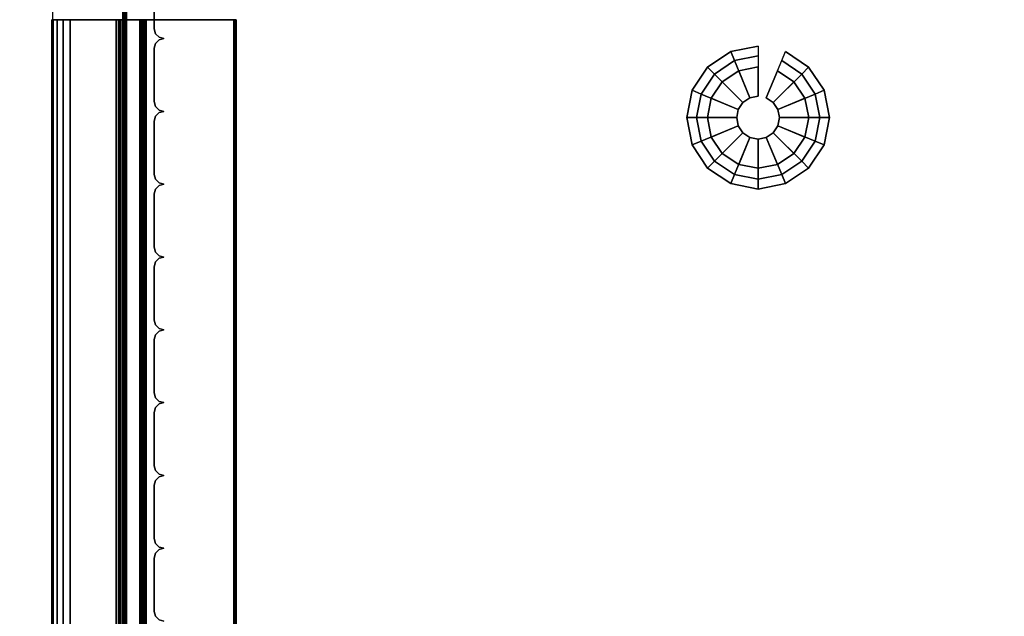
# Model space of a CAD drawing. Units: millimetres. Extents: x -636 to 4241, y -1671 to 2516.
# Drawn here: x 3814 to 4028, y 1531 to 1661 of the extents above; entities that cross this region are included whole.
import ezdxf

# ---------------------------------------------------------------- set-up
doc = ezdxf.new("R2010")
doc.units = ezdxf.units.MM
doc.header["$LTSCALE"] = 200
for name, color, linetype in [('2ddim', 7, 'Continuous'), ('72_HWAP_INSERT', 7, 'Continuous'), ('72_HWAP_SP_D2_ANY', 7, 'Continuous'), ('72_HWAP_SP_D3_CUPD_CASTOR', 7, 'Continuous'), ('72_HWAP_SP_D3_CUPD_FRONT', 7, 'Continuous'), ('72_HWAP_SP_D3_CUSS_BOX', 7, 'Continuous'), ('72_HWAP_SP_D3_CUSS_FRAME', 7, 'Continuous')]:
    doc.layers.add(name, color=color, linetype=linetype)
doc.styles.add('Trebuchet', font='trebuc.TTF')
doc.dimstyles.new('MM', dxfattribs={"dimscale": 350, "dimtxt": 0.3, "dimasz": 0.18, "dimexe": 0.18, "dimexo": 0.0625, "dimgap": 0.09, "dimtad": 1, "dimtoh": 1, "dimdec": 0, "dimzin": 0, "dimdsep": 46, "dimtxsty": 'Trebuchet', "dimcen": 0.09, "dimclrd": 11, "dimclre": 11, "dimclrt": 2, "dimadec": 0, "dimazin": 0, "dimtfac": 1, "dimtdec": 0, "dimtofl": 0, "dimtmove": 0, "dimatfit": 3, "dimfxl": 1, "dimtolj": 1, "dimtzin": 0, "dimarcsym": 0})

# ---------------------------------------------------------------- blocks, each defined once
blk = doc.blocks.new('*D61')
at = {"layer": '2ddim', "color": 11, "lineweight": -2}
for p, q in [((2141, 847.38), (2141, 2228.91)), ((4241, 847.38), (4241, 2228.91)), ((2204, 2165.91), (4178, 2165.91))]:
    blk.add_line(p, q, dxfattribs=at)
at = {"layer": '2ddim', "color": 11}
for points in [[(2204, 2176.41), (2204, 2155.41), (2141, 2165.91)], [(4178, 2176.41), (4178, 2155.41), (4241, 2165.91)]]:
    blk.add_solid(points, dxfattribs=at)
at = {"layer": 'Defpoints', "color": 0}
for p in [(4241, 2165.91), (2141, 825.5), (4241, 825.5)]:
    blk.add_point(p, dxfattribs=at)
at = {"layer": '2ddim', "color": 2, "insert": (3191, 2250.83), "char_height": 105, "attachment_point": 5, "style": 'Trebuchet'}
blk.add_mtext('\\A1;2100', dxfattribs=at)
blk = doc.blocks.new('*D62')
at = {"layer": '2ddim', "color": 11, "lineweight": -2}
for p, q in [((41, 847.38), (41, 2424.91)), ((4241, 847.38), (4241, 2424.91)), ((104, 2361.91), (4178, 2361.91))]:
    blk.add_line(p, q, dxfattribs=at)
at = {"layer": '2ddim', "color": 11}
for points in [[(104, 2372.41), (104, 2351.41), (41, 2361.91)], [(4178, 2372.41), (4178, 2351.41), (4241, 2361.91)]]:
    blk.add_solid(points, dxfattribs=at)
at = {"layer": 'Defpoints', "color": 0}
for p in [(4241, 2361.91), (41, 825.5), (4241, 825.5)]:
    blk.add_point(p, dxfattribs=at)
at = {"layer": '2ddim', "color": 2, "insert": (2141, 2446.83), "char_height": 105, "attachment_point": 5, "style": 'Trebuchet'}
blk.add_mtext('\\A1;4200', dxfattribs=at)
blk = doc.blocks.new('72HWSP3AWSS_900_TAMBOUR')
for points in [[(0.06697, 0.02203, 1), (0.05539, 0.02203, 1), (0.05539, 0.02203), (0.06697, 0.02203)], [(0.08277, 0.02203, 1), (0.07119, 0.02203, 1), (0.07119, 0.02203), (0.08277, 0.02203)], [(0.09857, 0.02203, 1), (0.08699, 0.02203, 1), (0.08699, 0.02203), (0.09857, 0.02203)], [(0.11437, 0.02203, 1), (0.10279, 0.02203, 1), (0.10279, 0.02203), (0.11437, 0.02203)], [(0.13017, 0.02203, 1), (0.11859, 0.02203, 1), (0.11859, 0.02203), (0.13017, 0.02203)], [(0.14597, 0.02203, 1), (0.13439, 0.02203, 1), (0.13439, 0.02203), (0.14597, 0.02203)], [(0.16177, 0.02203, 1), (0.15019, 0.02203, 1), (0.15019, 0.02203), (0.16177, 0.02203)], [(0.17757, 0.02203, 1), (0.16599, 0.02203, 1), (0.16599, 0.02203), (0.17757, 0.02203)], [(0.19337, 0.02203, 1), (0.18179, 0.02203, 1), (0.18179, 0.02203), (0.19337, 0.02203)]]:
    blk.add_3dface(points)
mesh = blk.add_polymesh((2, 4))
for k, corner in enumerate([(0.06908, 0.02414, 1), (0.0688, 0.02308, 1), (0.06803, 0.02231, 1), (0.06697, 0.02203, 1), (0.06908, 0.02414), (0.0688, 0.02308), (0.06803, 0.02231), (0.06697, 0.02203)]):
    mesh.set_mesh_vertex(divmod(k, 4), corner)
mesh = blk.add_polymesh((2, 4))
for k, corner in enumerate([(0.07119, 0.02203, 1), (0.07013, 0.02231, 1), (0.06936, 0.02308, 1), (0.06908, 0.02414, 1), (0.07119, 0.02203), (0.07013, 0.02231), (0.06936, 0.02308), (0.06908, 0.02414)]):
    mesh.set_mesh_vertex(divmod(k, 4), corner)
mesh = blk.add_polymesh((2, 4))
for k, corner in enumerate([(0.08488, 0.02414, 1), (0.0846, 0.02308, 1), (0.08383, 0.02231, 1), (0.08277, 0.02203, 1), (0.08488, 0.02414), (0.0846, 0.02308), (0.08383, 0.02231), (0.08277, 0.02203)]):
    mesh.set_mesh_vertex(divmod(k, 4), corner)
mesh = blk.add_polymesh((2, 4))
for k, corner in enumerate([(0.08699, 0.02203, 1), (0.08593, 0.02231, 1), (0.08516, 0.02308, 1), (0.08488, 0.02414, 1), (0.08699, 0.02203), (0.08593, 0.02231), (0.08516, 0.02308), (0.08488, 0.02414)]):
    mesh.set_mesh_vertex(divmod(k, 4), corner)
mesh = blk.add_polymesh((2, 4))
for k, corner in enumerate([(0.10068, 0.02414, 1), (0.1004, 0.02308, 1), (0.09963, 0.02231, 1), (0.09857, 0.02203, 1), (0.10068, 0.02414), (0.1004, 0.02308), (0.09963, 0.02231), (0.09857, 0.02203)]):
    mesh.set_mesh_vertex(divmod(k, 4), corner)
mesh = blk.add_polymesh((2, 4))
for k, corner in enumerate([(0.10279, 0.02203, 1), (0.10173, 0.02231, 1), (0.10096, 0.02308, 1), (0.10068, 0.02414, 1), (0.10279, 0.02203), (0.10173, 0.02231), (0.10096, 0.02308), (0.10068, 0.02414)]):
    mesh.set_mesh_vertex(divmod(k, 4), corner)
mesh = blk.add_polymesh((2, 4))
for k, corner in enumerate([(0.11648, 0.02414, 1), (0.1162, 0.02308, 1), (0.11543, 0.02231, 1), (0.11437, 0.02203, 1), (0.11648, 0.02414), (0.1162, 0.02308), (0.11543, 0.02231), (0.11437, 0.02203)]):
    mesh.set_mesh_vertex(divmod(k, 4), corner)
mesh = blk.add_polymesh((2, 4))
for k, corner in enumerate([(0.11859, 0.02203, 1), (0.11753, 0.02231, 1), (0.11676, 0.02308, 1), (0.11648, 0.02414, 1), (0.11859, 0.02203), (0.11753, 0.02231), (0.11676, 0.02308), (0.11648, 0.02414)]):
    mesh.set_mesh_vertex(divmod(k, 4), corner)
mesh = blk.add_polymesh((2, 4))
for k, corner in enumerate([(0.13228, 0.02414, 1), (0.132, 0.02308, 1), (0.13123, 0.02231, 1), (0.13017, 0.02203, 1), (0.13228, 0.02414), (0.132, 0.02308), (0.13123, 0.02231), (0.13017, 0.02203)]):
    mesh.set_mesh_vertex(divmod(k, 4), corner)
mesh = blk.add_polymesh((2, 4))
for k, corner in enumerate([(0.13439, 0.02203, 1), (0.13333, 0.02231, 1), (0.13256, 0.02308, 1), (0.13228, 0.02414, 1), (0.13439, 0.02203), (0.13333, 0.02231), (0.13256, 0.02308), (0.13228, 0.02414)]):
    mesh.set_mesh_vertex(divmod(k, 4), corner)
mesh = blk.add_polymesh((2, 4))
for k, corner in enumerate([(0.14808, 0.02414, 1), (0.1478, 0.02308, 1), (0.14703, 0.02231, 1), (0.14597, 0.02203, 1), (0.14808, 0.02414), (0.1478, 0.02308), (0.14703, 0.02231), (0.14597, 0.02203)]):
    mesh.set_mesh_vertex(divmod(k, 4), corner)
mesh = blk.add_polymesh((2, 4))
for k, corner in enumerate([(0.15019, 0.02203, 1), (0.14913, 0.02231, 1), (0.14836, 0.02308, 1), (0.14808, 0.02414, 1), (0.15019, 0.02203), (0.14913, 0.02231), (0.14836, 0.02308), (0.14808, 0.02414)]):
    mesh.set_mesh_vertex(divmod(k, 4), corner)
mesh = blk.add_polymesh((2, 4))
for k, corner in enumerate([(0.16388, 0.02414, 1), (0.1636, 0.02308, 1), (0.16283, 0.02231, 1), (0.16177, 0.02203, 1), (0.16388, 0.02414), (0.1636, 0.02308), (0.16283, 0.02231), (0.16177, 0.02203)]):
    mesh.set_mesh_vertex(divmod(k, 4), corner)
mesh = blk.add_polymesh((2, 4))
for k, corner in enumerate([(0.16599, 0.02203, 1), (0.16493, 0.02231, 1), (0.16416, 0.02308, 1), (0.16388, 0.02414, 1), (0.16599, 0.02203), (0.16493, 0.02231), (0.16416, 0.02308), (0.16388, 0.02414)]):
    mesh.set_mesh_vertex(divmod(k, 4), corner)
mesh = blk.add_polymesh((2, 4))
for k, corner in enumerate([(0.17968, 0.02414, 1), (0.1794, 0.02308, 1), (0.17863, 0.02231, 1), (0.17757, 0.02203, 1), (0.17968, 0.02414), (0.1794, 0.02308), (0.17863, 0.02231), (0.17757, 0.02203)]):
    mesh.set_mesh_vertex(divmod(k, 4), corner)
mesh = blk.add_polymesh((2, 4))
for k, corner in enumerate([(0.18179, 0.02203, 1), (0.18073, 0.02231, 1), (0.17996, 0.02308, 1), (0.17968, 0.02414, 1), (0.18179, 0.02203), (0.18073, 0.02231), (0.17996, 0.02308), (0.17968, 0.02414)]):
    mesh.set_mesh_vertex(divmod(k, 4), corner)
mesh = blk.add_polymesh((2, 4))
for k, corner in enumerate([(0.19548, 0.02414, 1), (0.1952, 0.02308, 1), (0.19443, 0.02231, 1), (0.19337, 0.02203, 1), (0.19548, 0.02414), (0.1952, 0.02308), (0.19443, 0.02231), (0.19337, 0.02203)]):
    mesh.set_mesh_vertex(divmod(k, 4), corner)
blk = doc.blocks.new('72HWSP3AWSS_0907_BOX')
for points in [[(0.01025, -0.40395, 0.73), (0.88975, -0.40395, 0.73), (0.88975, -0.01605, 0.73), (0.01025, -0.01605, 0.73)], [(0.01025, -0.40395, 0.04526), (0.01025, -0.01605, 0.04526), (0.88975, -0.01605, 0.04526), (0.88975, -0.40395, 0.04526)]]:
    blk.add_3dface(points)
mesh = blk.add_polymesh((2, 7))
for k, corner in enumerate([(0.01025, -0.40395, 0.04687), (0.01025, -0.40435, 0.04676), (0.01025, -0.40464, 0.04646), (0.01025, -0.40475, 0.04606), (0.01025, -0.40464, 0.04566), (0.01025, -0.40435, 0.04536), (0.01025, -0.40395, 0.04526), (0.88975, -0.40395, 0.04687), (0.88975, -0.40435, 0.04676), (0.88975, -0.40464, 0.04646), (0.88975, -0.40475, 0.04606), (0.88975, -0.40464, 0.04566), (0.88975, -0.40435, 0.04536), (0.88975, -0.40395, 0.04526)]):
    mesh.set_mesh_vertex(divmod(k, 7), corner)
mesh = blk.add_polymesh((2, 7))
for k, corner in enumerate([(0.88975, -0.40395, 0.72839), (0.88975, -0.40435, 0.7285), (0.88975, -0.40464, 0.72879), (0.88975, -0.40475, 0.72919), (0.88975, -0.40464, 0.7296), (0.88975, -0.40435, 0.72989), (0.88975, -0.40395, 0.73), (0.01025, -0.40395, 0.72839), (0.01025, -0.40435, 0.7285), (0.01025, -0.40464, 0.72879), (0.01025, -0.40475, 0.72919), (0.01025, -0.40464, 0.7296), (0.01025, -0.40435, 0.72989), (0.01025, -0.40395, 0.73)]):
    mesh.set_mesh_vertex(divmod(k, 7), corner)
blk = doc.blocks.new('72HWSP3BASE')
mesh = blk.add_polymesh((16, 7), dxfattribs=dict(m_close=True))
for k, corner in enumerate([(0.07074, 0.15311, 0.0533), (0.07074, 0.15311, 0.0453), (0.07286, 0.15311, 0.0333), (0.08159, 0.15311, 0.0333), (0.08159, 0.15311, 0.0035), (0.07524, 0.15311, 0.0035), (0.07524, 0.15311), (0.07192, 0.14718, 0.0533), (0.07192, 0.14718, 0.0453), (0.07388, 0.14799, 0.0333), (0.08195, 0.15133, 0.0333), (0.08195, 0.15133, 0.0035), (0.07608, 0.1489, 0.0035), (0.07608, 0.1489), (0.07528, 0.14215, 0.0533), (0.07528, 0.14215, 0.0453), (0.07678, 0.14365, 0.0333), (0.08296, 0.14982, 0.0333), (0.08296, 0.14982, 0.0035), (0.07847, 0.14533, 0.0035), (0.07847, 0.14533), (0.08031, 0.13879, 0.0533), (0.08031, 0.13879, 0.0453), (0.08112, 0.14075, 0.0333), (0.08447, 0.14881, 0.0333), (0.08447, 0.14881, 0.0035), (0.08204, 0.14295, 0.0035), (0.08204, 0.14295), (0.08624, 0.13761, 0.0533), (0.08624, 0.13761, 0.0453), (0.08624, 0.13973, 0.0333), (0.08624, 0.14846, 0.0333), (0.08624, 0.14846, 0.0035), (0.08624, 0.14211, 0.0035), (0.08624, 0.14211), (0.09218, 0.13879, 0.0533), (0.09218, 0.13879, 0.0453), (0.09137, 0.14075, 0.0333), (0.08802, 0.14881, 0.0333), (0.08802, 0.14881, 0.0035), (0.09045, 0.14295, 0.0035), (0.09045, 0.14295), (0.0972, 0.14215, 0.0533), (0.0972, 0.14215, 0.0453), (0.09571, 0.14365, 0.0333), (0.08953, 0.14982, 0.0333), (0.08953, 0.14982, 0.0035), (0.09402, 0.14533, 0.0035), (0.09402, 0.14533), (0.10056, 0.14718, 0.0533), (0.10056, 0.14718, 0.0453), (0.09861, 0.14799, 0.0333), (0.09054, 0.15133, 0.0333), (0.09054, 0.15133, 0.0035), (0.09641, 0.1489, 0.0035), (0.09641, 0.1489), (0.10174, 0.15311, 0.0533), (0.10174, 0.15311, 0.0453), (0.09963, 0.15311, 0.0333), (0.09089, 0.15311, 0.0333), (0.09089, 0.15311, 0.0035), (0.09724, 0.15311, 0.0035), (0.09724, 0.15311), (0.10056, 0.15904, 0.0533), (0.10056, 0.15904, 0.0453), (0.09861, 0.15823, 0.0333), (0.09054, 0.15489, 0.0333), (0.09054, 0.15489, 0.0035), (0.09641, 0.15732, 0.0035), (0.09641, 0.15732), (0.0972, 0.16407, 0.0533), (0.0972, 0.16407, 0.0453), (0.09571, 0.16257, 0.0333), (0.08953, 0.1564, 0.0333), (0.08953, 0.1564, 0.0035), (0.09402, 0.16089, 0.0035), (0.09402, 0.16089), (0.09218, 0.16743, 0.0533), (0.09218, 0.16743, 0.0453), (0.09137, 0.16548, 0.0333), (0.08802, 0.15741, 0.0333), (0.08802, 0.15741, 0.0035), (0.09045, 0.16327, 0.0035), (0.09045, 0.16327), (0.08624, 0.16861, 0.0533), (0.08624, 0.16861, 0.0453), (0.08624, 0.1665, 0.0333), (0.08624, 0.15776, 0.0333), (0.08624, 0.15776, 0.0035), (0.08624, 0.16411, 0.0035), (0.08624, 0.16411), (0.08031, 0.16743, 0.0533), (0.08031, 0.16743, 0.0453), (0.08112, 0.16548, 0.0333), (0.08447, 0.15741, 0.0333), (0.08447, 0.15741, 0.0035), (0.08204, 0.16327, 0.0035), (0.08204, 0.16327), (0.07528, 0.16407, 0.0533), (0.07528, 0.16407, 0.0453), (0.07678, 0.16257, 0.0333), (0.08296, 0.1564, 0.0333), (0.08296, 0.1564, 0.0035), (0.07847, 0.16089, 0.0035), (0.07847, 0.16089), (0.07192, 0.15904, 0.0533), (0.07192, 0.15904, 0.0453), (0.07388, 0.15823, 0.0333), (0.08195, 0.15489, 0.0333), (0.08195, 0.15489, 0.0035), (0.07608, 0.15732, 0.0035), (0.07608, 0.15732)]):
    mesh.set_mesh_vertex(divmod(k, 7), corner)
blk = doc.blocks.new('72HWSP3LW_FR_RAIL')
for points in [[(1, -0.025), (0, -0.025), (0, 0), (1, 0)], [(1, 0), (0, 0), (0, 0, 0.01215), (1, 0, 0.01215)], [(1, -0.0005, 0.01265), (0, -0.0005, 0.01265), (0, -0.01954, 0.01282), (1, -0.01954, 0.01282)], [(1, -0.02004, 0.01332), (0, -0.02004, 0.01332), (0, -0.02004, 0.02065), (1, -0.02004, 0.02065)], [(1, -0.03883, 0.00307), (1, -0.02089, 0.021), (0, -0.02089, 0.021), (0, -0.03883, 0.00307)], [(1, -0.025, -0.00285), (0, -0.025, -0.00285), (0, -0.025), (1, -0.025)], [(1, -0.02601, -0.00385), (1, -0.03603, -0.00376), (0, -0.03603, -0.00376), (0, -0.02601, -0.00385)]]:
    blk.add_3dface(points)
mesh = blk.add_polymesh((2, 4))
for k, corner in enumerate([(1, -0.0005, 0.01265), (1, -0.00025, 0.01258), (1, -0.00007, 0.0124), (1, 0, 0.01215), (0, -0.0005, 0.01265), (0, -0.00025, 0.01258), (0, -0.00007, 0.0124), (0, 0, 0.01215)]):
    mesh.set_mesh_vertex(divmod(k, 4), corner)
mesh = blk.add_polymesh((2, 4))
for k, corner in enumerate([(1, -0.02004, 0.01332), (1, -0.01997, 0.01307), (1, -0.01979, 0.01288), (1, -0.01954, 0.01282), (0, -0.02004, 0.01332), (0, -0.01997, 0.01307), (0, -0.01979, 0.01288), (0, -0.01954, 0.01282)]):
    mesh.set_mesh_vertex(divmod(k, 4), corner)
mesh = blk.add_polymesh((2, 7))
for k, corner in enumerate([(1, -0.02089, 0.021), (1, -0.02073, 0.02111), (1, -0.02054, 0.02115), (1, -0.02035, 0.02111), (1, -0.02018, 0.021), (1, -0.02008, 0.02084), (1, -0.02004, 0.02065), (0, -0.02089, 0.021), (0, -0.02073, 0.02111), (0, -0.02054, 0.02115), (0, -0.02035, 0.02111), (0, -0.02018, 0.021), (0, -0.02008, 0.02084), (0, -0.02004, 0.02065)]):
    mesh.set_mesh_vertex(divmod(k, 7), corner)
mesh = blk.add_polymesh((2, 4))
for k, corner in enumerate([(1, -0.025, -0.00285), (1, -0.02514, -0.00335), (1, -0.02551, -0.00372), (1, -0.02601, -0.00385), (0, -0.025, -0.00285), (0, -0.02514, -0.00335), (0, -0.02551, -0.00372), (0, -0.02601, -0.00385)]):
    mesh.set_mesh_vertex(divmod(k, 4), corner)
mesh = blk.add_polymesh((2, 7))
for k, corner in enumerate([(1, -0.03603, -0.00376), (1, -0.03756, -0.00345), (1, -0.03884, -0.00257), (1, -0.0397, -0.00128), (1, -0.04, 0.00025), (1, -0.03969, 0.00177), (1, -0.03883, 0.00307), (0, -0.03603, -0.00376), (0, -0.03756, -0.00345), (0, -0.03884, -0.00257), (0, -0.0397, -0.00128), (0, -0.04, 0.00025), (0, -0.03969, 0.00177), (0, -0.03883, 0.00307)]):
    mesh.set_mesh_vertex(divmod(k, 7), corner)
blk = doc.blocks.new('72HWSP2CUSS')
blk.add_lwpolyline([(0, 0), (1, 0), (1, -1), (0, -1)], close=True)
blk = doc.blocks.new('72HWAP_SP21297157090000')
at = {"xscale": 0.9, "yscale": 0.42}
blk.add_blockref('72HWSP2CUSS', (0, 0), dxfattribs=at)
blk = doc.blocks.new('XCAD03C90BDC75A62339A6B8A3340E0E4CFAF1')
at = {"layer": '72_HWAP_SP_D2_ANY', "color": 7}
blk.add_blockref('72HWAP_SP21297157090000', (0, 0), dxfattribs=at)
at = {"layer": '72_HWAP_SP_D3_CUPD_CASTOR', "color": 0}
blk.add_blockref('72HWSP3BASE', (0, -0.42), dxfattribs=at)
at = {"layer": '72_HWAP_SP_D3_CUPD_FRONT', "color": 0, "zscale": 0.656}
blk.add_blockref('72HWSP3AWSS_900_TAMBOUR', (0, -0.42, 0.0602), dxfattribs=at)
at = {"layer": '72_HWAP_SP_D3_CUSS_BOX', "color": 0}
blk.add_blockref('72HWSP3AWSS_0907_BOX', (0, 0), dxfattribs=at)
at = {"layer": '72_HWAP_SP_D3_CUSS_FRAME', "color": 0, "xscale": 0.77}
blk.add_blockref('72HWSP3LW_FR_RAIL', (0.065, -0.3802, 0.0489), dxfattribs=at)
at = {"layer": '72_HWAP_SP_D3_CUSS_FRAME', "color": 0, "extrusion": (-1.22465e-16, 0, -1), "xscale": 0.77}
blk.add_blockref('72HWSP3LW_FR_RAIL', (-0.835, -0.3802, -0.7262), dxfattribs=at)

msp = doc.modelspace()

# ---------------------------------------------------------------- block references
at = {"layer": '72_HWAP_INSERT', "xscale": 1000, "yscale": 1000, "zscale": 1000, "rotation": 269.9999999999999}
msp.add_blockref('XCAD03C90BDC75A62339A6B8A3340E0E4CFAF1', (4241, 1725.5), dxfattribs=at)

# ---------------------------------------------------------------- dimensions: what is measured, and where the dimension line sits
at = {"layer": '2ddim'}
dim = msp.add_linear_dim(base=(4241, 2361.91), p1=(41, 825.5), p2=(4241, 825.5), dimstyle='MM', dxfattribs=at)
dim.commit()
dim.dimension.update_dxf_attribs({"geometry": '*D62', "text_midpoint": (2141, 2446.83)})
dim = msp.add_linear_dim(base=(4241, 2165.91), p1=(2141, 825.5), p2=(4241, 825.5), dimstyle='MM', override={"dimtmove": 1}, dxfattribs=at)
dim.commit()
dim.dimension.update_dxf_attribs({"geometry": '*D61', "text_midpoint": (3191, 2250.83)})

doc.saveas('drawing.dxf')
